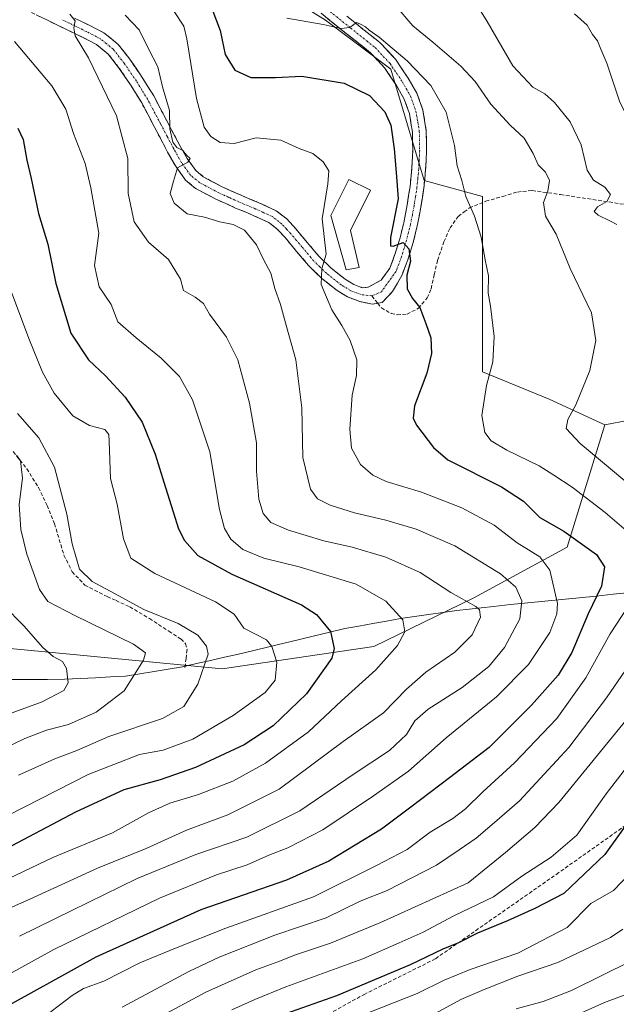
# Model space of a CAD drawing. Units: metres. Extents: x 620605 to 624045, y 4757254 to 4759628.
# Drawn here: x 622766 to 622931, y 4758956 to 4759228 of the extents above; entities that cross this region are included whole.
import ezdxf

# ---------------------------------------------------------------- set-up
doc = ezdxf.new("R2010")
doc.units = ezdxf.units.M
doc.header["$MEASUREMENT"] = 0
doc.linetypes.add('TRAZO_Y_PUNTO', pattern=[1, 0.5, -0.25, 0, -0.25])
doc.linetypes.add('TRAZOSX2', pattern=[1.5, 1, -0.5])
for name, color, linetype, lineweight in [('Arbolado forestal CxS', 92, 'Continuous', 0), ('Camino', 19, 'TRAZOSX2', 0), ('Camino Cxs', 19, 'Continuous', 0), ('Camino eje', 19, 'TRAZO_Y_PUNTO', 0), ('Corriente natural lineal', 142, 'Continuous', 13), ('Curva de nivel maestra', 36, 'Continuous', 30), ('Curva de nivel normal', 36, 'Continuous', 0), ('Edificación ligera', 1, 'Continuous', 0), ('Edificación ligera Cxs', 1, 'Continuous', 0), ('Senda', 19, 'TRAZOSX2', 0)]:
    doc.layers.add(name, color=color, linetype=linetype, lineweight=lineweight)

# ---------------------------------------------------------------- blocks, each defined once
blk = doc.blocks.new('*U152')
at = {"layer": 'Arbolado forestal CxS', "color": 92, "linetype": 'Continuous', "lineweight": 0}
blk.add_polyline3d([(622640.2835, 4759039.8233, 745.6671), (622689.1119, 4759050.5985, 758.4214), (622713.8931, 4759061.8641, 763.5971), (622742.9681, 4759055.8129, 771.2146), (622779.9669, 4759052.3231, 780.7762), (622822.0697, 4759048.3295, 791.7842), (622863.9131, 4759054.4909, 804.6933), (622891.5703, 4759067.9075, 810.1734), (622917.3037, 4759081.9089, 822.6309), (622927.7447, 4759115.6339, 837.4987), (622934.4153, 4759116.9683, 839.0276)], dxfattribs=at)
blk = doc.blocks.new('*U192')
at = {"layer": 'Curva de nivel normal', "color": 36, "linetype": 'Continuous', "lineweight": 0}
blk.add_polyline3d([(622808.83, 4759229.79, 820), (622811.46, 4759225.69, 820), (622812.31, 4759222.2, 820), (622814.96, 4759205.77, 820), (622817.1, 4759197.82, 820), (622818.92, 4759195.24, 820), (622821.52, 4759193.57, 820), (622825.34, 4759193.34, 820), (622831.43, 4759194.86, 820), (622838.24, 4759194.23, 820), (622843.34, 4759191.92, 820), (622847.14, 4759190.56, 820), (622849.99, 4759188.23, 820), (622851.48, 4759185.78, 820), (622851.26, 4759182.22, 820), (622849.66, 4759172.56, 820), (622850.74, 4759162.76, 820), (622849.56, 4759158.79, 820), (622849.38, 4759154.41, 820), (622852.31, 4759147.38, 820), (622855.11, 4759143.07, 820), (622857.36, 4759138.92, 820), (622859.23, 4759133.57, 820), (622859.11, 4759129.23, 820), (622857.99, 4759123.88, 820), (622857.34, 4759114.49, 820), (622857.77, 4759109.24, 820), (622860.22, 4759104.74, 820), (622863.65, 4759101.77, 820), (622867.35, 4759100.02, 820), (622877.14, 4759097.1, 820), (622888.26, 4759092.7, 820), (622897.14, 4759087.93, 820), (622903.47, 4759083.1, 820), (622909.74, 4759079.21, 820), (622912.53, 4759075.53, 820), (622914.63, 4759066.35, 820), (622914.5, 4759063.49, 820), (622912.57, 4759058.29, 820), (622906.61, 4759049.5, 820), (622897.78, 4759040.57, 820), (622883.94, 4759029.26, 820), (622873.5, 4759020, 820), (622863.83, 4759013.2, 820), (622849.85, 4759003.85, 820), (622840.16, 4758998.87, 820), (622834.94, 4758996.88, 820), (622828.94, 4758994.17, 820), (622820.52, 4758991.4, 820), (622804.72, 4758984.99, 820), (622775.56, 4758970.76, 820), (622757.03, 4758960.54, 820)], dxfattribs=at)
blk = doc.blocks.new('*U199')
at = {"layer": 'Curva de nivel normal', "color": 36, "linetype": 'Continuous', "lineweight": 0}
blk.add_polyline3d([(622932.69, 4758976.45, 860), (622929.27, 4758974.1, 860), (622914.71, 4758967.24, 860), (622903.68, 4758963.47, 860), (622894.37, 4758959.72, 860), (622887.94, 4758956.98, 860), (622877.01, 4758951.03, 860)], dxfattribs=at)
blk = doc.blocks.new('*U200')
at = {"layer": 'Curva de nivel normal', "color": 36, "linetype": 'Continuous', "lineweight": 0}
blk.add_polyline3d([(622795.33, 4759228.78, 815), (622799.12, 4759224.75, 815), (622801.75, 4759219.46, 815), (622804.26, 4759214.5, 815), (622805.6, 4759208.94, 815), (622807.48, 4759202.44, 815), (622807.62, 4759197.37, 815), (622808.4, 4759193.73, 815), (622809.51, 4759192.26, 815), (622811.25, 4759191.37, 815), (622812.22, 4759190.15, 815), (622813.19, 4759189.18, 815), (622812.6, 4759188.16, 815), (622809.75, 4759186.64, 815), (622808.63, 4759182.95, 815), (622807.71, 4759179.49, 815), (622808.79, 4759176.9, 815), (622812.44, 4759173.9, 815), (622817.17, 4759172.96, 815), (622821.44, 4759171.72, 815), (622825.1, 4759171, 815), (622828.21, 4759169.37, 815), (622831.52, 4759165.35, 815), (622833.47, 4759161.31, 815), (622835.46, 4759157.56, 815), (622836.6, 4759153.31, 815), (622838.18, 4759148.9, 815), (622839.8, 4759142.78, 815), (622842.37, 4759133.63, 815), (622844.04, 4759120.33, 815), (622844.29, 4759106.59, 815), (622846.41, 4759097.9, 815), (622848.36, 4759095.19, 815), (622851.88, 4759093.44, 815), (622858.58, 4759091.32, 815), (622867.24, 4759089.37, 815), (622875.65, 4759086.89, 815), (622886.29, 4759082.24, 815), (622898.88, 4759074.5, 815), (622903.17, 4759070.8, 815), (622904.8, 4759067.09, 815), (622904.22, 4759062.1, 815), (622900.05, 4759054.2, 815), (622895.66, 4759048.9, 815), (622888.31, 4759043.09, 815), (622878.9, 4759037.18, 815), (622875.27, 4759033.89, 815), (622872.94, 4759030.12, 815), (622868.27, 4759025.78, 815), (622858.27, 4759019.11, 815), (622843.5, 4759009.06, 815), (622828.84, 4759001.79, 815), (622814.83, 4758997.07, 815), (622798.6, 4758990.38, 815), (622780.6, 4758981.54, 815), (622766.15, 4758974.52, 815)], dxfattribs=at)
blk = doc.blocks.new('*U224')
at = {"layer": 'Curva de nivel normal', "color": 36, "linetype": 'Continuous', "lineweight": 0}
blk.add_polyline3d([(622779.97, 4759229.08, 810), (622781.48, 4759227.23, 810), (622781.14, 4759225.23, 810), (622781.52, 4759223.01, 810), (622785.18, 4759217.02, 810), (622792.89, 4759201.01, 810), (622796.03, 4759189.23, 810), (622796.13, 4759179.56, 810), (622797.81, 4759171.68, 810), (622801.7, 4759166.1, 810), (622807.22, 4759161.29, 810), (622810.57, 4759155.86, 810), (622811.41, 4759152.7, 810), (622814.58, 4759150.89, 810), (622816.87, 4759149.18, 810), (622818.58, 4759146.23, 810), (622823.23, 4759139.9, 810), (622826.43, 4759133.56, 810), (622829.63, 4759121.68, 810), (622831.51, 4759110.71, 810), (622831.5, 4759102.83, 810), (622832.18, 4759095.15, 810), (622833.35, 4759091.2, 810), (622835.54, 4759088.72, 810), (622840.38, 4759086.56, 810), (622850.16, 4759083.61, 810), (622857.92, 4759081.88, 810), (622867.22, 4759079.13, 810), (622876.72, 4759074.86, 810), (622885.22, 4759069.36, 810), (622892.08, 4759065.51, 810), (622893.15, 4759064.62, 810), (622893.42, 4759062.59, 810), (622891.07, 4759057.68, 810), (622886.34, 4759052.88, 810), (622878.29, 4759047.4, 810), (622872.95, 4759042.63, 810), (622866.61, 4759036.12, 810), (622855.49, 4759028.19, 810), (622837.81, 4759015.09, 810), (622823.65, 4759007.98, 810), (622812.24, 4759003.78, 810), (622801.1, 4758998.66, 810), (622787.68, 4758993.28, 810), (622768.92, 4758984.65, 810), (622753.35, 4758977.76, 810)], dxfattribs=at)
blk = doc.blocks.new('*U243')
at = {"layer": 'Curva de nivel maestra', "color": 36, "linetype": 'Continuous', "lineweight": 30}
blk.add_polyline3d([(622819.49, 4759229.85, 825), (622821.48, 4759224.56, 825), (622822.91, 4759217.9, 825), (622825.57, 4759213.55, 825), (622829.96, 4759211.55, 825), (622836.81, 4759211.54, 825), (622844.08, 4759211.88, 825), (622855.76, 4759209.96, 825), (622862.78, 4759206.56, 825), (622866.99, 4759202.06, 825), (622868.63, 4759198.37, 825), (622869.59, 4759191.9, 825), (622870.14, 4759185.36, 825), (622870.66, 4759178.09, 825), (622868.56, 4759167.35, 825), (622868.53, 4759165.09, 825), (622869.31, 4759164.94, 825), (622872, 4759165.96, 825), (622873.63, 4759164.21, 825), (622874.1, 4759160.81, 825), (622873.06, 4759157.02, 825), (622873.14, 4759153.18, 825), (622874.58, 4759150.54, 825), (622876.63, 4759148.09, 825), (622878.3, 4759143.59, 825), (622879.67, 4759139.67, 825), (622879.87, 4759135.34, 825), (622878.58, 4759129.9, 825), (622875.2, 4759120.9, 825), (622874.77, 4759117.46, 825), (622875.68, 4759115.56, 825), (622880.37, 4759109.39, 825), (622884.37, 4759105.99, 825), (622899.16, 4759098.58, 825), (622905.28, 4759094.58, 825), (622909.79, 4759090.08, 825), (622916.43, 4759086.3, 825), (622925.38, 4759079.9, 825), (622927.64, 4759076.47, 825), (622926.81, 4759071.13, 825), (622923.12, 4759063.5, 825), (622918.6, 4759052.8, 825), (622914.82, 4759046.56, 825), (622907.5, 4759038.25, 825), (622895.82, 4759026.56, 825), (622884.86, 4759018.23, 825), (622874.19, 4759010.14, 825), (622866.08, 4759003.98, 825), (622851.49, 4758995.19, 825), (622839.81, 4758989.97, 825), (622816.16, 4758981.74, 825), (622787.19, 4758968.68, 825), (622758.86, 4758953.01, 825)], dxfattribs=at)

msp = doc.modelspace()

# ---------------------------------------------------------------- linework, layer by layer
at = {"layer": 'Arbolado forestal CxS', "color": 92, "linetype": 'Continuous', "lineweight": 0}
for points in [[(622836.51, 4759236.18, 831.74), (622850.6, 4759227.4, 829.34), (622868.62, 4759213.88, 827.71), (622877.81, 4759183.14, 827.29), (622893.95, 4759178.72, 830.99), (622893.95, 4759130.28, 830.26), (622912.33, 4759122.75, 834.27), (622927.74, 4759115.63, 837.5), (622917.3, 4759081.91, 822.63), (622891.57, 4759067.91, 810.17), (622863.91, 4759054.49, 804.69), (622822.07, 4759048.33, 791.78), (622822.07, 4759048.33, 791.78), (622779.97, 4759052.32, 780.78), (622742.97, 4759055.81, 771.21)], [(622934.42, 4759116.97, 839.03), (622927.74, 4759115.63, 837.5), (622912.33, 4759122.75, 834.27), (622893.95, 4759130.28, 830.26), (622893.95, 4759178.72, 830.99), (622877.81, 4759183.14, 827.29), (622868.62, 4759213.88, 827.71), (622850.6, 4759227.4, 829.34), (622836.51, 4759236.18, 831.74)], [(622836.51, 4759236.18, 831.74), (622850.6, 4759227.4, 829.34), (622868.62, 4759213.88, 827.71), (622877.81, 4759183.14, 827.29), (622893.95, 4759178.72, 830.99), (622893.95, 4759130.28, 830.26), (622912.33, 4759122.75, 834.27), (622927.74, 4759115.63, 837.5)], [(622836.51, 4759236.18, 831.74), (622850.6, 4759227.4, 829.34), (622868.62, 4759213.88, 827.71), (622877.81, 4759183.14, 827.29), (622893.95, 4759178.72, 830.99), (622893.95, 4759130.28, 830.26), (622912.33, 4759122.75, 834.27), (622927.74, 4759115.63, 837.5)], [(623073.99, 4759172.1, 871.95), (623069.11, 4759171.12, 869.52), (623066.85, 4759163.67, 868.51), (623065.55, 4759158.16, 868.67), (623063.6, 4759149.73, 868.45), (623063.93, 4759143.25, 868.64), (623063.93, 4759137.09, 868.62), (623066.84, 4759128.66, 867.93), (623066.84, 4759121.53, 866.31), (623059.39, 4759116.34, 863), (623049.02, 4759108.56, 859.81), (623038.64, 4759104.03, 858.21), (623024.38, 4759101.43, 856.12), (623013.69, 4759100.46, 854.6), (623002.34, 4759103.38, 853.98), (622986.78, 4759110.19, 852.62), (622979.56, 4759115.63, 851.38), (622950.27, 4759120.14, 843.05), (622934.42, 4759116.97, 839.03), (622927.74, 4759115.63, 837.5)], [(623073.99, 4759172.1, 871.95), (623069.11, 4759171.12, 869.52), (623066.85, 4759163.67, 868.51), (623065.55, 4759158.16, 868.67), (623063.6, 4759149.73, 868.45), (623063.93, 4759143.25, 868.64), (623063.93, 4759137.09, 868.62), (623066.84, 4759128.66, 867.93), (623066.84, 4759121.53, 866.31), (623059.39, 4759116.34, 863), (623049.02, 4759108.56, 859.81), (623038.64, 4759104.03, 858.21), (623024.38, 4759101.43, 856.12), (623013.69, 4759100.46, 854.6), (623002.34, 4759103.38, 853.98), (622986.78, 4759110.19, 852.62), (622979.56, 4759115.63, 851.38), (622950.27, 4759120.14, 843.05), (622934.42, 4759116.97, 839.03), (622927.74, 4759115.63, 837.5)], [(622713.89, 4759061.86, 763.6), (622742.97, 4759055.81, 771.21), (622779.97, 4759052.32, 780.78), (622822.07, 4759048.33, 791.78), (622863.91, 4759054.49, 804.69), (622891.57, 4759067.91, 810.17), (622917.3, 4759081.91, 822.63), (622927.74, 4759115.63, 837.5)], [(622713.89, 4759061.86, 763.6), (622742.97, 4759055.81, 771.21), (622779.97, 4759052.32, 780.78), (622822.07, 4759048.33, 791.78), (622863.91, 4759054.49, 804.69), (622891.57, 4759067.91, 810.17), (622917.3, 4759081.91, 822.63), (622927.74, 4759115.63, 837.5)]]:
    msp.add_polyline3d(points, dxfattribs=at)
at = {"layer": 'Camino', "color": 19, "linetype": 'TRAZOSX2', "lineweight": 0}
for points in [[(622865, 4759149.21), (622863.58, 4759148.94), (622860.07, 4759149.69), (622856.69, 4759150.97), (622853.83, 4759152.71), (622849.6, 4759156.05), (622845.92, 4759159.65), (622842.63, 4759163.54), (622839.51, 4759167.25), (622837.28, 4759169.68), (622834.98, 4759171.48), (622830.63, 4759173.49), (622825.79, 4759175.52), (622820.34, 4759177.96), (622814.71, 4759180.95), (622811.95, 4759183.25), (622809.14, 4759187.12), (622806.99, 4759190.97), (622803.39, 4759197.85), (622799.84, 4759204.55), (622796.79, 4759209.51), (622793.48, 4759214.34), (622790.63, 4759217.99), (622787.33, 4759220.67), (622783.68, 4759222.55), (622779.66, 4759224.52), (622774.35, 4759227.09), (622769.05, 4759229.66)], [(622781.33, 4759227.95), (622785.39, 4759225.96), (622789.43, 4759223.89), (622793.37, 4759220.68), (622796.56, 4759216.59), (622799.99, 4759211.59), (622803.16, 4759206.45), (622806.77, 4759199.63), (622810.36, 4759192.78), (622812.37, 4759189.18), (622814.76, 4759185.88), (622816.85, 4759184.14), (622822.02, 4759181.4), (622827.31, 4759179.02), (622832.17, 4759176.98), (622836.98, 4759174.77), (622839.88, 4759172.5), (622842.39, 4759169.78), (622845.55, 4759166.01), (622848.72, 4759162.26), (622852.13, 4759158.93), (622856.02, 4759155.86), (622858.38, 4759154.42), (622860.75, 4759153.52), (622862.4, 4759153.67), (622865.92, 4759155.58), (622868.37, 4759158.92), (622869.75, 4759162.67), (622871.1, 4759167.03), (622872.21, 4759171.44), (622873.16, 4759176.44), (622873.94, 4759181.49), (622874.42, 4759186.43), (622874.68, 4759191.38), (622874.58, 4759196.48), (622873.78, 4759201.58), (622873.45, 4759202.5), (622872.33, 4759205.6), (622870.2, 4759209.33), (622866.92, 4759214.19), (622863, 4759218.38), (622858.55, 4759221.94), (622854.1, 4759225.49), (622849.38, 4759229.28)], [(622856.49, 4759228.47), (622860.93, 4759224.92), (622865.6, 4759221.2), (622869.92, 4759216.58), (622873.44, 4759211.35), (622875.81, 4759207.21), (622877.5, 4759202.54), (622878.39, 4759196.82), (622878.5, 4759191.32), (622878.24, 4759186.15), (622877.73, 4759181.01), (622876.93, 4759175.79), (622875.94, 4759170.62), (622874.78, 4759166), (622873.37, 4759161.44), (622871.77, 4759157.1), (622869.11, 4759152.43), (622866.22, 4759149.44), (622865, 4759149.21)]]:
    msp.add_lwpolyline(points, dxfattribs=at)
at = {"layer": 'Camino Cxs', "color": 19, "linetype": 'Continuous', "lineweight": 0}
for points in [[(622856.49, 4759228.47, 830.05), (622858.71, 4759226.7, 830.1), (622860.93, 4759224.92, 829.73), (622863.27, 4759223.06, 829.57), (622865.6, 4759221.2, 829.45), (622867.76, 4759218.89, 829.04), (622869.92, 4759216.58, 828.79), (622871.68, 4759213.97, 827.99), (622873.44, 4759211.35, 828.03), (622875.81, 4759207.21, 827.28), (622877.5, 4759202.54, 827.34), (622877.95, 4759199.68, 827.28), (622878.39, 4759196.82, 827.22), (622878.45, 4759194.07, 827.12), (622878.5, 4759191.32, 827.11), (622878.37, 4759188.74, 827.09), (622878.24, 4759186.15, 827.11), (622877.99, 4759183.58, 827.07), (622877.73, 4759181.01, 826.86), (622877.33, 4759178.4, 826.63), (622876.93, 4759175.79, 826.41), (622876.44, 4759173.21, 826.11), (622875.94, 4759170.62, 825.76), (622874.78, 4759166, 825.47), (622873.37, 4759161.44, 825.06), (622871.77, 4759157.1, 824.33), (622870.44, 4759154.77, 823.86), (622869.11, 4759152.43, 823.51), (622866.22, 4759149.44, 823.1), (622863.58, 4759148.94, 822.77), (622860.07, 4759149.69, 822.23), (622856.69, 4759150.97, 821.65), (622853.83, 4759152.71, 820.87), (622851.72, 4759154.38, 820.52), (622849.6, 4759156.05, 819.76), (622847.76, 4759157.85, 819.38), (622845.92, 4759159.65, 818.96), (622844.28, 4759161.6, 818.52), (622842.63, 4759163.54, 818.36), (622839.51, 4759167.25, 817.57), (622837.28, 4759169.68, 817.18), (622834.98, 4759171.48, 816.83), (622830.63, 4759173.49, 816.59), (622828.21, 4759174.51, 816.3), (622825.79, 4759175.52, 816.05), (622823.07, 4759176.74, 815.9), (622820.34, 4759177.96, 815.87), (622817.53, 4759179.46, 815.83), (622814.71, 4759180.95, 815.58), (622811.95, 4759183.25, 815.33), (622809.14, 4759187.12, 814.7), (622806.99, 4759190.97, 814.44), (622805.19, 4759194.41, 814.09), (622803.39, 4759197.85, 813.5), (622801.62, 4759201.2, 813.03), (622799.84, 4759204.55, 812.5), (622798.32, 4759207.03, 812.22), (622796.79, 4759209.51, 811.99), (622795.14, 4759211.93, 811.59), (622793.48, 4759214.34, 811.37), (622790.63, 4759217.99, 811), (622787.33, 4759220.67, 810.61), (622783.68, 4759222.55, 810.11), (622779.66, 4759224.52, 809.66), (622777.01, 4759225.81, 809.28), (622774.35, 4759227.09, 808.88), (622771.7, 4759228.38, 808.86)], [(622781.33, 4759227.95, 809.88), (622785.39, 4759225.96, 810.91), (622789.43, 4759223.89, 810.87), (622791.4, 4759222.29, 810.92), (622793.37, 4759220.68, 811.55), (622794.97, 4759218.64, 811.62), (622796.56, 4759216.59, 811.81), (622798.28, 4759214.09, 812.48), (622799.99, 4759211.59, 812.87), (622801.58, 4759209.02, 812.8), (622803.16, 4759206.45, 813.46), (622804.97, 4759203.04, 813.62), (622806.77, 4759199.63, 814.05), (622808.57, 4759196.21, 814.98), (622810.36, 4759192.78, 815.24), (622812.37, 4759189.18, 815.24), (622814.76, 4759185.88, 815.58), (622816.85, 4759184.14, 815.58), (622819.44, 4759182.77, 815.96), (622822.02, 4759181.4, 816.25), (622824.67, 4759180.21, 816.33), (622827.31, 4759179.02, 816.32), (622829.74, 4759178, 816.47), (622832.17, 4759176.98, 816.76), (622834.58, 4759175.88, 817.06), (622836.98, 4759174.77, 817.25), (622839.88, 4759172.5, 817.43), (622842.39, 4759169.78, 817.99), (622845.55, 4759166.01, 818.62), (622848.72, 4759162.26, 819.42), (622852.13, 4759158.93, 820.24), (622856.02, 4759155.86, 821.11), (622858.38, 4759154.42, 821.61), (622860.75, 4759153.52, 821.91), (622862.4, 4759153.67, 822.21), (622865.92, 4759155.58, 823.12), (622868.37, 4759158.92, 823.84), (622869.75, 4759162.67, 824.33), (622871.1, 4759167.03, 824.88), (622872.21, 4759171.44, 825.42), (622872.69, 4759173.94, 825.64), (622873.16, 4759176.44, 825.82), (622873.55, 4759178.97, 825.98), (622873.94, 4759181.49, 826.06), (622874.42, 4759186.43, 826.16), (622874.68, 4759191.38, 826.26), (622874.63, 4759193.93, 826.31), (622874.58, 4759196.48, 826.51), (622874.18, 4759199.03, 826.67), (622873.78, 4759201.58, 826.84), (622873.45, 4759202.5, 826.9), (622872.33, 4759205.6, 827.23), (622870.2, 4759209.33, 827.43), (622868.56, 4759211.76, 827.61), (622866.92, 4759214.19, 828.15), (622864.96, 4759216.29, 828.32), (622863, 4759218.38, 828.84), (622860.78, 4759220.16, 829.01), (622858.55, 4759221.94, 829.25), (622856.33, 4759223.72, 829.88), (622854.1, 4759225.49, 829.86), (622851.74, 4759227.39, 830.42), (622849.38, 4759229.28, 830.92)]]:
    msp.add_polyline3d(points, dxfattribs=at)
at = {"layer": 'Camino eje', "color": 19, "linetype": 'TRAZO_Y_PUNTO', "lineweight": 0}
for points in [[(622849.3, 4759231.8), (622855.3, 4759226.98), (622857.52, 4759225.21), (622861.97, 4759221.65), (622864.3, 4759219.79), (622868.42, 4759215.39), (622870.18, 4759212.77), (622871.82, 4759210.34), (622872.89, 4759208.48), (622874.07, 4759206.41), (622875.56, 4759202.29), (622876.09, 4759199.2), (622876.49, 4759196.65), (622876.59, 4759191.35), (622876.46, 4759188.77), (622876.33, 4759186.29), (622876.09, 4759183.82), (622875.84, 4759181.25), (622875.44, 4759178.64), (622875.05, 4759176.12), (622874.57, 4759173.62), (622874.08, 4759171.03), (622872.94, 4759166.52), (622871.56, 4759162.06), (622870.07, 4759158.01), (622867.47, 4759154.42), (622866.04, 4759152.36), (622863.38, 4759151.27)], [(622863.38, 4759151.27), (622860.41, 4759151.61), (622857.54, 4759152.7), (622854.93, 4759154.29), (622850.87, 4759157.49), (622849.03, 4759159.29), (622847.32, 4759160.96), (622844.09, 4759164.78), (622842.53, 4759166.63), (622840.95, 4759168.52), (622839.84, 4759169.73), (622838.58, 4759171.09), (622835.98, 4759173.13), (622833.58, 4759174.23), (622831.4, 4759175.24), (622826.55, 4759177.27), (622823.91, 4759178.46), (622821.18, 4759179.68), (622818.6, 4759181.05), (622815.78, 4759182.55), (622813.36, 4759184.57), (622811.95, 4759186.5), (622810.76, 4759188.15), (622808.68, 4759191.88), (622806.88, 4759195.32), (622805.08, 4759198.74), (622801.5, 4759205.5), (622799.92, 4759208.07), (622798.39, 4759210.55), (622795.02, 4759215.47), (622792, 4759219.34), (622790.03, 4759220.94), (622788.38, 4759222.28), (622786.36, 4759223.32), (622784.54, 4759224.26), (622780.5, 4759226.24), (622777.84, 4759227.53)]]:
    msp.add_lwpolyline(points, dxfattribs=at)
at = {"layer": 'Corriente natural lineal', "color": 142, "linetype": 'Continuous', "lineweight": 13}
msp.add_polyline3d([(622934.74, 4759069.33, 829.18), (622930.03, 4759068.86, 827.05), (622925.31, 4759068.38, 824.73), (622920.59, 4759067.91, 822.5), (622915.87, 4759067.44, 820.45), (622911.15, 4759066.96, 818.02), (622906.43, 4759066.49, 815.84), (622901.71, 4759066.01, 813.12), (622896.99, 4759065.54, 811.6), (622893.61, 4759065.16, 810.64), (622890.23, 4759064.78, 809.61), (622886.85, 4759064.4, 808.54), (622882.96, 4759063.85, 807.96), (622879.07, 4759063.3, 806.86), (622875.18, 4759062.74, 805.69), (622871.29, 4759062.19, 804.89), (622867.46, 4759061.49, 804.12), (622863.63, 4759060.8, 803.08), (622859.8, 4759060.1, 802.04), (622855.97, 4759059.4, 801.09), (622851.77, 4759058.39, 800.03), (622847.58, 4759057.39, 798.55), (622843.38, 4759056.38, 797.07), (622839.18, 4759055.38, 795.76), (622834.98, 4759054.37, 794.65), (622830.79, 4759053.37, 793.67), (622826.59, 4759052.36, 792.7), (622822.72, 4759051.49, 791.31), (622818.84, 4759050.61, 790.11), (622814.97, 4759049.74, 788.92), (622811.09, 4759048.86, 787.75), (622807.17, 4759048.22, 787.28), (622803.26, 4759047.57, 786.18), (622799.34, 4759046.93, 785.29), (622795.42, 4759046.28, 784.46), (622791.23, 4759046.06, 782.89), (622787.05, 4759045.84, 781.63), (622782.86, 4759045.61, 781.18), (622778.67, 4759045.39, 780.02), (622773.81, 4759045.36, 778.34), (622768.95, 4759045.34, 777.46), (622764.09, 4759045.31, 776.82)], dxfattribs=at)
at = {"layer": 'Curva de nivel maestra', "color": 36, "linetype": 'Continuous', "lineweight": 30}
for points in [[(622765.61, 4759197.56, 800), (622767.16, 4759194.44, 800), (622768.12, 4759188.74, 800), (622769.37, 4759183.67, 800), (622771.36, 4759174.04, 800), (622773.92, 4759165.56, 800), (622776.16, 4759154.63, 800), (622780.29, 4759140.96, 800), (622785.16, 4759133.63, 800), (622789.85, 4759129.14, 800), (622795.3, 4759123.26, 800), (622800.02, 4759116.42, 800), (622803.59, 4759107.55, 800), (622805.93, 4759099.87, 800), (622810, 4759086.98, 800), (622811.65, 4759083.76, 800), (622815.34, 4759079.6, 800), (622824.75, 4759074.39, 800), (622843.96, 4759065.92, 800), (622848.1, 4759063.27, 800), (622851.97, 4759058.6, 800), (622852.99, 4759053.91, 800), (622852.34, 4759051.22, 800), (622845.39, 4759041.39, 800), (622836.16, 4759032.57, 800), (622828.15, 4759027.32, 800), (622814.74, 4759021.08, 800), (622804.94, 4759017.65, 800), (622794.94, 4759014.92, 800), (622781.6, 4759008.75, 800), (622760.6, 4758997.64, 800)], [(622937.88, 4759011.32, 850), (622927.72, 4758997.06, 850), (622916.4, 4758986.28, 850), (622908.34, 4758982.08, 850), (622900.86, 4758978.67, 850), (622892.55, 4758975.31, 850), (622887.34, 4758972.64, 850), (622882.94, 4758970.88, 850), (622873.94, 4758966.54, 850), (622853.6, 4758958.03, 850), (622837.94, 4758952.48, 850)]]:
    msp.add_polyline3d(points, dxfattribs=at)
at = {"layer": 'Curva de nivel normal', "color": 36, "linetype": 'Continuous', "lineweight": 0}
for points in [[(622887.8, 4759239.11, 840), (622895.18, 4759227.02, 840), (622902.3, 4759214.76, 840), (622907.84, 4759208.9, 840), (622911.11, 4759207.01, 840), (622913.8, 4759204.67, 840), (622918.1, 4759199.28, 840), (622921.16, 4759192.92, 840), (622922.82, 4759185.97, 840), (622924.6, 4759183.16, 840), (622927.75, 4759181.23, 840), (622929.3, 4759179.23, 840), (622928.26, 4759177.32, 840), (622925.71, 4759175.8, 840), (622924.8, 4759174.58, 840), (622925.91, 4759173.5, 840), (622929.23, 4759171.93, 840), (622931.02, 4759170.98, 840)], [(622869.83, 4759231.55, 835), (622874.66, 4759225.82, 835), (622880.18, 4759221.3, 835), (622887.98, 4759214.7, 835), (622891.9, 4759210.44, 835), (622896.28, 4759204.2, 835), (622901.53, 4759198.42, 835), (622905.45, 4759194.83, 835), (622907.94, 4759190.56, 835), (622909.26, 4759187.44, 835), (622911.33, 4759185.43, 835), (622912.47, 4759183.1, 835), (622912.01, 4759180.19, 835), (622910.82, 4759177.05, 835), (622911.33, 4759173.23, 835), (622914.29, 4759168.29, 835), (622918.15, 4759158.81, 835), (622924.06, 4759146.62, 835), (622925.27, 4759138.9, 835), (622923.54, 4759130.64, 835), (622919.74, 4759121.18, 835), (622917.5, 4759117.13, 835), (622917.06, 4759114.66, 835), (622920.92, 4759110.54, 835), (622934.29, 4759099.25, 835)], [(622944.58, 4759183.39, 845), (622943.39, 4759183.06, 845), (622941.34, 4759183.4, 845), (622939.91, 4759185.91, 845), (622938.1, 4759192.66, 845), (622931.87, 4759204.71, 845), (622928.25, 4759215.51, 845), (622926.64, 4759219.33, 845), (622925.7, 4759221.64, 845), (622924.34, 4759223.43, 845), (622922.79, 4759225.98, 845), (622919.36, 4759229.09, 845)], [(622839.94, 4759227.94, 830), (622849.94, 4759226.18, 830), (622854.94, 4759225.06, 830), (622857.29, 4759225.31, 830), (622859.16, 4759226.74, 830), (622860.3, 4759226.26, 830), (622861.62, 4759225.58, 830), (622862.64, 4759224.6, 830), (622865.37, 4759222.66, 830), (622873.17, 4759216.13, 830), (622879.63, 4759209.35, 830), (622883.93, 4759201.99, 830), (622885.13, 4759197.23, 830), (622886.18, 4759192.79, 830), (622886.9, 4759187.14, 830), (622888.26, 4759183.07, 830), (622889.37, 4759178.69, 830), (622891.72, 4759173.26, 830), (622893.61, 4759167.47, 830), (622894.69, 4759161.22, 830), (622895.58, 4759156.79, 830), (622895.51, 4759152.04, 830), (622896.19, 4759148.45, 830), (622897.17, 4759140, 830), (622896.78, 4759133.09, 830), (622895.02, 4759126.53, 830), (622893.76, 4759118.23, 830), (622894.59, 4759113.56, 830), (622896.37, 4759111.23, 830), (622900.62, 4759108.64, 830), (622909.57, 4759104.32, 830), (622913.65, 4759101.78, 830), (622918.72, 4759098.45, 830), (622927.8, 4759091.42, 830), (622934.28, 4759085.91, 830)], [(622764.72, 4759221.51, 805), (622775.08, 4759209.27, 805), (622778.87, 4759202.78, 805), (622781.03, 4759196.05, 805), (622784.21, 4759187.84, 805), (622785.76, 4759181.07, 805), (622787.98, 4759168.54, 805), (622786.8, 4759159.62, 805), (622788.07, 4759153.78, 805), (622791.45, 4759148.92, 805), (622793.28, 4759144.05, 805), (622798.36, 4759139.64, 805), (622805.22, 4759134.03, 805), (622810.32, 4759128.98, 805), (622813.84, 4759122.56, 805), (622818.67, 4759108.24, 805), (622821.37, 4759092.26, 805), (622822.74, 4759087.03, 805), (622824.5, 4759084.12, 805), (622827.75, 4759081.28, 805), (622833.6, 4759078.84, 805), (622843.3, 4759076.46, 805), (622859.07, 4759071.68, 805), (622867.26, 4759066.94, 805), (622871.94, 4759061.8, 805), (622872.46, 4759058.51, 805), (622870.5, 4759054.74, 805), (622864.46, 4759047.97, 805), (622854.97, 4759039.41, 805), (622845.87, 4759030.9, 805), (622834.05, 4759022.23, 805), (622824.98, 4759017.23, 805), (622815.56, 4759013.56, 805), (622807.58, 4759011.23, 805), (622801.76, 4759008.52, 805), (622791.82, 4759002.97, 805), (622775.3, 4758996.24, 805), (622759.06, 4758988.43, 805)], [(622763.91, 4759152.32, 795), (622768.69, 4759139.52, 795), (622772.49, 4759130.19, 795), (622775.7, 4759124.4, 795), (622780.88, 4759118.17, 795), (622785.47, 4759115.43, 795), (622789.65, 4759114.33, 795), (622790.73, 4759112.97, 795), (622790.86, 4759111.09, 795), (622791.21, 4759100.88, 795), (622793.07, 4759093.78, 795), (622794.86, 4759084.16, 795), (622796.84, 4759078.8, 795), (622803.43, 4759074.6, 795), (622820.2, 4759066.82, 795), (622825.34, 4759063.38, 795), (622828.08, 4759059.5, 795), (622834.31, 4759056.25, 795), (622835.79, 4759054.43, 795), (622837.14, 4759050.1, 795), (622836.67, 4759045.18, 795), (622833.89, 4759041.74, 795), (622825.09, 4759035.43, 795), (622814, 4759028.91, 795), (622805.73, 4759025.84, 795), (622799.27, 4759024.65, 795), (622785.11, 4759019.12, 795), (622745.14, 4758998.81, 795)], [(622765.52, 4759118.81, 790), (622771.48, 4759112.11, 790), (622775.73, 4759103.94, 790), (622779.19, 4759090.96, 790), (622780.62, 4759082.81, 790), (622782.72, 4759075.84, 790), (622786.14, 4759072.43, 790), (622793.54, 4759068.43, 790), (622800.43, 4759064.68, 790), (622809.94, 4759060.77, 790), (622815.34, 4759057.56, 790), (622817.78, 4759054.52, 790), (622818.21, 4759052.37, 790), (622815.34, 4759044.02, 790), (622811.48, 4759037.93, 790), (622805.58, 4759034.56, 790), (622790.77, 4759029.58, 790), (622781.9, 4759025.77, 790), (622775.85, 4759023.43, 790), (622765.88, 4759018.96, 790)], [(622765.25, 4759107.29, 785), (622766.41, 4759105.71, 785), (622766.96, 4759100.92, 785), (622766.01, 4759093.64, 785), (622766.52, 4759086.78, 785), (622768.14, 4759079.94, 785), (622771.66, 4759070.23, 785), (622773.97, 4759066.88, 785), (622781.43, 4759063.04, 785), (622797.6, 4759055.08, 785), (622800.86, 4759052.67, 785), (622800.32, 4759050.65, 785), (622795.01, 4759042.2, 785), (622787.29, 4759036.29, 785), (622779.6, 4759032.94, 785), (622773.6, 4759031.33, 785), (622767.6, 4759029.01, 785), (622756.27, 4759023.61, 785)], [(623093.98, 4759073.64, 870), (623083.38, 4759068.4, 870), (623074.27, 4759064.92, 870), (623062.27, 4759060.88, 870), (623053.94, 4759055.48, 870), (623048.28, 4759050.38, 870), (623039.19, 4759045.45, 870), (623027.88, 4759040.43, 870), (623012.81, 4759031.68, 870), (622995.7, 4759019.09, 870), (622980.72, 4759004.9, 870), (622968.6, 4758990.58, 870), (622962.44, 4758982.19, 870), (622958.47, 4758977.4, 870), (622952.68, 4758968.98, 870), (622948.19, 4758965.1, 870), (622937.73, 4758959.98, 870), (622927.6, 4758956.18, 870), (622919.6, 4758952.6, 870)], [(622761.04, 4759035, 780), (622772.34, 4759039.22, 780), (622778.34, 4759042.34, 780), (622779.52, 4759044.41, 780), (622779.11, 4759048.4, 780), (622777.98, 4759050.33, 780), (622775.45, 4759051.65, 780), (622772.6, 4759054.16, 780), (622767.32, 4759060.2, 780), (622761.68, 4759065.87, 780)], [(622935.6, 4759067.83, 830), (622929.2, 4759057.95, 830), (622922.51, 4759045.83, 830), (622914.45, 4759034.56, 830), (622902.8, 4759022.33, 830), (622894.01, 4759014.29, 830), (622889.28, 4759009.66, 830), (622885.71, 4759006.94, 830), (622879.48, 4759003.18, 830), (622873.12, 4758998.41, 830), (622864.67, 4758994, 830), (622847.26, 4758985.3, 830), (622823.08, 4758976.69, 830), (622809.17, 4758971.13, 830), (622799.3, 4758967.08, 830), (622789.4, 4758962.1, 830), (622783.78, 4758960.04, 830), (622780.67, 4758958.11, 830), (622772.88, 4758952.18, 830)], [(622938.68, 4759055.59, 835), (622928.16, 4759040.31, 835), (622917.8, 4759026.54, 835), (622904.16, 4759011.8, 835), (622897.22, 4759005.88, 835), (622892.19, 4759001.57, 835), (622887.48, 4758998.27, 835), (622881.21, 4758994.12, 835), (622867.62, 4758987.06, 835), (622860.13, 4758984.1, 835), (622850.74, 4758979.54, 835), (622836.65, 4758974.8, 835), (622821.27, 4758968.69, 835), (622812.89, 4758964.68, 835), (622794.42, 4758954.89, 835)], [(622940.52, 4759042.61, 840), (622914.97, 4759011.41, 840), (622908.4, 4759004.5, 840), (622900.27, 4758997.55, 840), (622890.02, 4758989.23, 840), (622865.59, 4758978.19, 840), (622851.94, 4758972.51, 840), (622842.35, 4758969.37, 840), (622837.47, 4758967.38, 840), (622831.32, 4758965.16, 840), (622817.53, 4758959, 840), (622804.24, 4758951.87, 840)], [(622938.62, 4759027.5, 845), (622928.1, 4759013.81, 845), (622919.94, 4759002.41, 845), (622912.88, 4758996.29, 845), (622904.83, 4758991.08, 845), (622896.94, 4758985.36, 845), (622886.06, 4758980.08, 845), (622877.55, 4758975.58, 845), (622870.97, 4758972.68, 845), (622860.87, 4758968.18, 845), (622839.66, 4758960.51, 845), (622831.11, 4758957.02, 845), (622824.74, 4758954.1, 845)], [(622934.42, 4758991.56, 855), (622930.06, 4758987.06, 855), (622923.89, 4758983.52, 855), (622917.3, 4758976.87, 855), (622903.7, 4758969.82, 855), (622890.52, 4758965.32, 855), (622883.39, 4758962.36, 855), (622875.86, 4758958.62, 855), (622860.23, 4758952.44, 855)], [(622935.07, 4758967.68, 865), (622918.47, 4758959.48, 865), (622910.7, 4758956.4, 865), (622903.25, 4758954.42, 865)]]:
    msp.add_polyline3d(points, dxfattribs=at)
at = {"layer": 'Edificación ligera', "color": 1, "linetype": 'Continuous', "lineweight": 0}
msp.add_polyline3d([(622859.9, 4759159.12, 822.28), (622856.32, 4759158.41, 821), (622852.04, 4759173.42, 821.88), (622857.04, 4759183.43, 821.55), (622863.04, 4759180.42, 823.12), (622857.47, 4759169.27, 822.71), (622859.9, 4759159.12, 822.28)], dxfattribs=at)
at = {"layer": 'Edificación ligera Cxs', "color": 1, "linetype": 'Continuous', "lineweight": 0}
msp.add_polyline3d([(622859.9, 4759159.12, 822.28), (622856.32, 4759158.41, 821), (622852.04, 4759173.42, 821.88), (622857.04, 4759183.43, 821.55), (622863.04, 4759180.42, 823.12), (622857.47, 4759169.27, 822.71), (622859.9, 4759159.12, 822.28)], close=True, dxfattribs=at)
at = {"layer": 'Senda', "color": 19, "linetype": 'TRAZOSX2', "lineweight": 0}
for points in [[(622865, 4759149.21), (622866.01, 4759147.92), (622868.75, 4759146.4), (622870.38, 4759146.04), (622873.1, 4759146.24), (622876.27, 4759147.82), (622878.7, 4759150.75), (622879.73, 4759153.21), (622880.63, 4759157.14), (622881.52, 4759161.05), (622883.28, 4759166.19), (622884.97, 4759170.01), (622887.24, 4759173.21), (622888.87, 4759174.45), (622890.32, 4759175.55), (622894.86, 4759177.4), (622899.53, 4759178.72), (622903.58, 4759179.93), (622907.66, 4759180.35), (622915.49, 4759179.23), (622928.91, 4759177.18), (622936.24, 4759176.03)], [(622863.38, 4759151.27), (622865, 4759149.21)], [(622764.37, 4759108.26), (622768.16, 4759103.52), (622771.34, 4759098.34), (622773.72, 4759093.4), (622775.79, 4759088.35), (622778.38, 4759079.68), (622780.65, 4759075.1), (622784.14, 4759071.39), (622790.34, 4759068.24), (622792.76, 4759067.14), (622796.59, 4759065.41), (622802, 4759062.15), (622807.34, 4759058.65), (622810.7, 4759056.51), (622811.97, 4759055.22), (622812.36, 4759053.63), (622812.08, 4759051.17), (622811.79, 4759048.7)], [(623049.93, 4759077.35), (623017.52, 4759070.07), (622999.66, 4759056.85), (622957.99, 4759022.45), (622914.99, 4758992.02), (622880.91, 4758968.21), (622861.49, 4758958.51), (622848.97, 4758951.62)]]:
    msp.add_lwpolyline(points, dxfattribs=at)

# ---------------------------------------------------------------- block references
at = {"layer": 'Arbolado forestal CxS', "color": 92, "linetype": 'Continuous', "lineweight": 0}
msp.add_blockref('*U152', (0, 0), dxfattribs=at)
at = {"layer": 'Curva de nivel maestra', "color": 36, "linetype": 'Continuous', "lineweight": 30}
msp.add_blockref('*U243', (0, 0), dxfattribs=at)
at = {"layer": 'Curva de nivel normal', "color": 36, "linetype": 'Continuous', "lineweight": 0}
for name in ['*U199', '*U224', '*U200', '*U192']:
    msp.add_blockref(name, (0, 0), dxfattribs=at)

doc.saveas('drawing.dxf')
